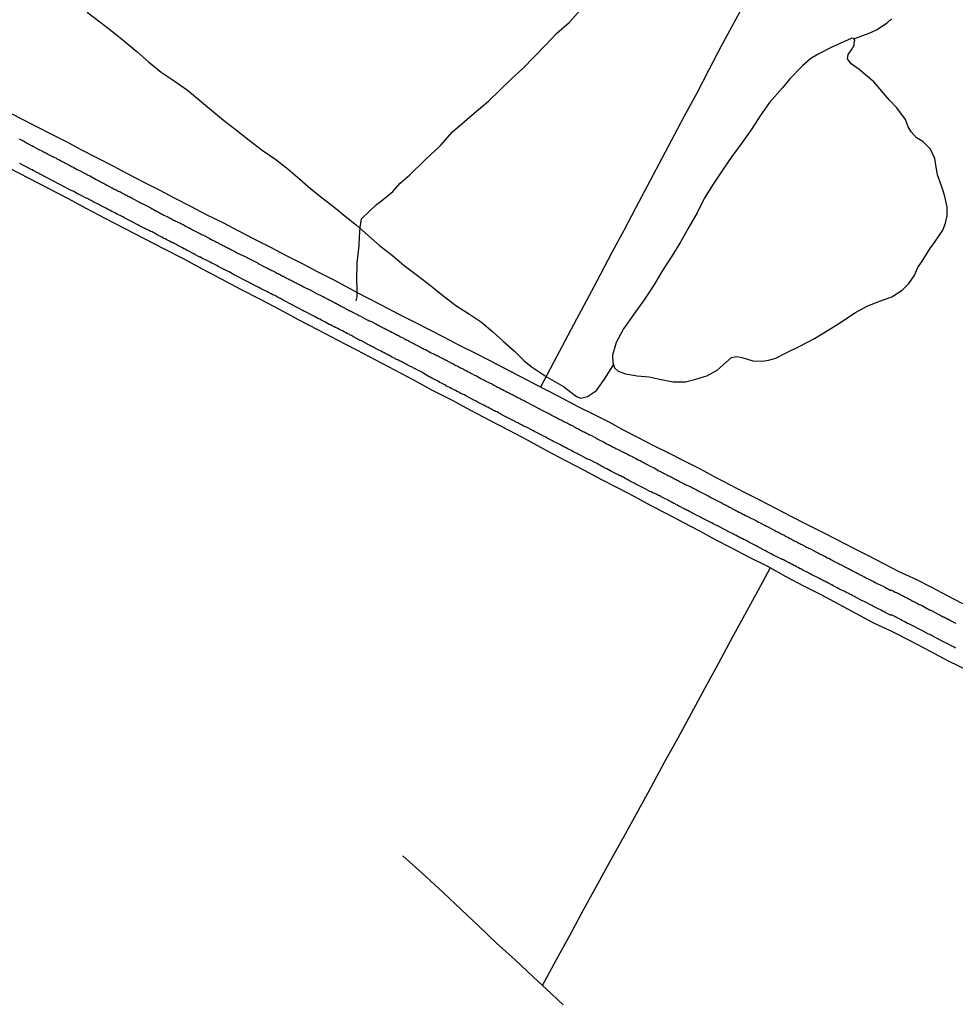
# Model space of a CAD drawing. Units: millimetres. Extents: x 192774 to 195184, y 1660436 to 1663209.
# Drawn here: x 193027 to 193173, y 1660574 to 1660727 of the extents above; entities that cross this region are included whole.
import ezdxf

# ---------------------------------------------------------------- set-up
doc = ezdxf.new("R2010")
doc.units = ezdxf.units.MM
for name, color, linetype in [('V-LAGOA', 150, 'Continuous'), ('V-LOTE', 1, 'Continuous'), ('V-REFERENCIA', 32, 'Continuous'), ('V-TALVEGUE', 7, 'Continuous'), ('V-TESTADA', 5, 'Continuous'), ('V-VALETA', 5, 'Continuous')]:
    doc.layers.add(name, color=color, linetype=linetype)

msp = doc.modelspace()

# ---------------------------------------------------------------- linework, layer by layer
at = {"layer": 'V-LAGOA'}
msp.add_lwpolyline([(193145.78, 1660716.53), (193143.75, 1660714.28), (193142.3, 1660712.19), (193141.01, 1660710.16), (193139.5, 1660708.02), (193137.92, 1660705.88), (193136.47, 1660703.74), (193134.99, 1660701.58), (193133.61, 1660699.34), (193132.53, 1660697.09), (193131.19, 1660694.85), (193129.95, 1660692.61), (193128.58, 1660690.37), (193127.13, 1660688.13), (193125.76, 1660685.85), (193124.25, 1660683.57), (193122.67, 1660681.29), (193121.06, 1660679.01), (193119.91, 1660676.92), (193119.35, 1660674.91), (193119.38, 1660673.75), (193119.63, 1660672.98), (193120.19, 1660672.44), (193121.34, 1660672.04), (193123.17, 1660671.73), (193125.06, 1660671.55), (193126.91, 1660671.13), (193128.77, 1660670.77), (193130.68, 1660670.76), (193132.32, 1660671.18), (193134.01, 1660671.71), (193135.6, 1660672.61), (193136.95, 1660673.8), (193137.83, 1660674.59), (193138.71, 1660674.74), (193139.66, 1660674.52), (193141.2, 1660674.07), (193142.66, 1660673.98), (193143.62, 1660674.13), (193144.77, 1660674.44), (193146.17, 1660675.17), (193148.59, 1660676.39), (193150.79, 1660677.51), (193152.91, 1660678.81), (193154.99, 1660680.11), (193157.06, 1660681.5), (193158.99, 1660682.54), (193160.9, 1660683.34), (193162.81, 1660684.03), (193164.43, 1660685.04), (193165.48, 1660686.07), (193166.28, 1660687.28), (193166.84, 1660688.56), (193167.54, 1660689.58), (193168.75, 1660691.47), (193169.56, 1660692.63), (193170.77, 1660694.4), (193171.17, 1660695.47), (193171.44, 1660696.62), (193171.44, 1660698.01), (193171.01, 1660699.83), (193170.58, 1660701.15), (193169.93, 1660702.99), (193169.72, 1660704.21), (193169.51, 1660705.54), (193168.81, 1660707), (193167.65, 1660708.19), (193166.66, 1660708.79), (193165.8, 1660709.72), (193165.36, 1660710.48), (193164.94, 1660711.61), (193163.57, 1660713.45), (193162.47, 1660714.63), (193159.99, 1660717.5), (193157.71, 1660719.4), (193156.48, 1660720.3), (193155.93, 1660721.08), (193156.03, 1660721.76), (193156.52, 1660722.49), (193156.96, 1660723.22), (193156.97, 1660723.49), (193157.04, 1660724), (193156.9, 1660724.24), (193156.59, 1660724.27), (193155.44, 1660723.76), (193153.39, 1660722.85), (193151.34, 1660721.82), (193150.2, 1660721.1), (193148.91, 1660720), (193146.95, 1660717.98), (193145.78, 1660716.53)], close=True, dxfattribs=at)
at = {"layer": 'V-LOTE'}
for points in [[(193108.16, 1660669.99), (193110.17, 1660673.84), (193111.97, 1660677.15), (193113.8, 1660680.6), (193115.63, 1660684.05), (193117.46, 1660687.5), (193119.29, 1660690.95), (193121.12, 1660694.4), (193122.95, 1660697.85), (193124.78, 1660701.3), (193126.65, 1660704.82), (193128.52, 1660708.34), (193130.46, 1660712.08), (193132.49, 1660715.8), (193134.41, 1660719.49), (193136.32, 1660723.12), (193138.26, 1660726.72), (193140.18, 1660730.32)], [(193024.84, 1660713.05), (193027.13, 1660711.82), (193029.55, 1660710.59), (193031.97, 1660709.36), (193034.39, 1660708.15), (193036.68, 1660706.91), (193039.1, 1660705.67), (193041.52, 1660704.43), (193043.86, 1660703.17), (193046.24, 1660701.91), (193048.75, 1660700.65), (193051.17, 1660699.38), (193053.63, 1660698.11), (193056.09, 1660696.84), (193058.64, 1660695.57), (193061.1, 1660694.3), (193063.58, 1660693), (193066.06, 1660691.73), (193068.54, 1660690.46), (193071, 1660689.19), (193073.46, 1660687.92), (193075.92, 1660686.65), (193078.35, 1660685.36), (193080.78, 1660684.07), (193083.23, 1660682.8), (193083.31, 1660682.76), (193086.06, 1660681.34), (193088.47, 1660680.13), (193090.8, 1660678.92), (193093.13, 1660677.71), (193095.46, 1660676.5), (193097.87, 1660675.32), (193100.14, 1660674.14), (193102.41, 1660672.94), (193104.68, 1660671.74), (193107.06, 1660670.54), (193109.44, 1660669.34), (193111.68, 1660668.14), (193113.95, 1660666.94), (193116.36, 1660665.74), (193118.77, 1660664.54), (193121, 1660663.33), (193123.3, 1660662.12), (193125.6, 1660660.91), (193128.05, 1660659.7), (193130.5, 1660658.49), (193132.89, 1660657.26), (193135.18, 1660656.02), (193137.56, 1660654.79), (193139.94, 1660653.56), (193142.32, 1660652.33), (193144.7, 1660651.1), (193147.08, 1660649.87), (193149.53, 1660648.64), (193151.94, 1660647.41), (193154.35, 1660646.18), (193156.74, 1660644.95), (193159.13, 1660643.72), (193161.52, 1660642.49), (193163.91, 1660641.26), (193166.53, 1660640.03), (193168.98, 1660638.8), (193171.34, 1660637.54), (193173.84, 1660636.28)], [(193174.74, 1660625.76), (193171.66, 1660627.31), (193168.72, 1660628.86), (193165.78, 1660630.39), (193162.82, 1660631.91), (193160.03, 1660633.18), (193157.33, 1660634.64), (193154.63, 1660636.1), (193151.9, 1660637.56), (193149.13, 1660638.97), (193146.36, 1660640.43), (193143.59, 1660641.95), (193140.68, 1660643.41), (193137.82, 1660644.93), (193135.38, 1660646.2), (193132.9, 1660647.52), (193130.42, 1660648.84), (193127.88, 1660650.16), (193125.34, 1660651.48), (193122.8, 1660652.85), (193120.19, 1660654.22), (193117.58, 1660655.59), (193114.97, 1660656.97), (193112.06, 1660658.5), (193109.13, 1660660.03), (193106.19, 1660661.64), (193103.22, 1660663.2), (193100.25, 1660664.76), (193097.28, 1660666.32), (193094.32, 1660667.93), (193091.32, 1660669.45), (193088.41, 1660671.03), (193085.44, 1660672.59), (193082.47, 1660674.15), (193079.5, 1660675.71), (193076.53, 1660677.27), (193073.56, 1660678.83), (193070.57, 1660680.38), (193067.57, 1660682.01), (193064.52, 1660683.59), (193061.47, 1660685.17), (193058.45, 1660686.75), (193055.51, 1660688.33), (193052.52, 1660689.91), (193049.5, 1660691.47), (193046.48, 1660693.03), (193043.46, 1660694.59), (193040.44, 1660696.15), (193037.5, 1660697.74), (193034.53, 1660699.32), (193031.53, 1660700.88), (193028.53, 1660702.44), (193025.53, 1660704)], [(193108.43, 1660576.77), (193110.63, 1660580.86), (193112.76, 1660584.69), (193114.89, 1660588.69), (193117.04, 1660592.61), (193119.19, 1660596.5), (193121.34, 1660600.42), (193123.37, 1660604.07), (193125.4, 1660607.79), (193127.44, 1660611.57), (193129.54, 1660615.35), (193131.63, 1660619.18), (193133.72, 1660623.01), (193135.81, 1660626.92), (193137.9, 1660630.83), (193139.97, 1660634.63), (193142.04, 1660638.41), (193143.89, 1660641.78)], [(193086.7, 1660596.98), (193090.26, 1660593.76), (193093.02, 1660591.19), (193095.79, 1660588.61), (193098.52, 1660586), (193101.25, 1660583.39), (193104.16, 1660580.76), (193106.96, 1660578.12), (193109.84, 1660575.48), (193111.66, 1660573.77)]]:
    msp.add_lwpolyline(points, dxfattribs=at)
at = {"layer": 'V-REFERENCIA'}
for points in [[(193026.97, 1660708.63), (193027.16, 1660708.52), (193027.29, 1660708.46), (193027.42, 1660708.39), (193027.59, 1660708.31), (193027.61, 1660708.29), (193028.27, 1660707.9), (193028.4, 1660707.84), (193028.4, 1660707.84), (193028.48, 1660707.78), (193028.61, 1660707.73), (193028.74, 1660707.65), (193028.91, 1660707.56), (193029.08, 1660707.48), (193029.21, 1660707.41), (193029.23, 1660707.39), (193030.1, 1660706.92), (193030.36, 1660706.8), (193030.49, 1660706.75), (193030.61, 1660706.65), (193030.78, 1660706.58), (193030.95, 1660706.5), (193031.12, 1660706.41), (193031.25, 1660706.33), (193031.38, 1660706.26), (193031.55, 1660706.16), (193031.72, 1660706.07), (193031.85, 1660706.01), (193032.02, 1660705.92), (193032.19, 1660705.84), (193032.36, 1660705.77), (193032.49, 1660705.73), (193032.66, 1660705.65), (193032.83, 1660705.52), (193033, 1660705.43), (193033.13, 1660705.39), (193033.27, 1660705.31), (193033.42, 1660705.2), (193033.59, 1660705.14), (193033.76, 1660705.05), (193033.89, 1660704.96), (193034.02, 1660704.9), (193034.15, 1660704.82), (193034.32, 1660704.75), (193034.45, 1660704.69), (193034.62, 1660704.58), (193034.79, 1660704.52), (193034.93, 1660704.41), (193035.13, 1660704.31), (193035.3, 1660704.24), (193035.45, 1660704.16), (193035.62, 1660704.05), (193035.83, 1660703.94), (193036, 1660703.84), (193036.19, 1660703.75), (193036.25, 1660703.71), (193037.21, 1660703.2), (193037.43, 1660703.09), (193037.6, 1660703.01), (193037.72, 1660702.94), (193037.85, 1660702.88), (193037.96, 1660702.84), (193038.96, 1660702.28), (193039.17, 1660702.2), (193039.3, 1660702.11), (193039.47, 1660702.03), (193039.64, 1660701.94), (193039.77, 1660701.86), (193039.94, 1660701.77), (193040.11, 1660701.69), (193040.26, 1660701.6), (193040.45, 1660701.5), (193040.6, 1660701.39), (193040.79, 1660701.3), (193040.96, 1660701.22), (193041.09, 1660701.13), (193041.26, 1660701.05), (193041.43, 1660700.96), (193041.6, 1660700.88), (193041.73, 1660700.79), (193041.9, 1660700.73), (193042.07, 1660700.66), (193042.24, 1660700.58), (193042.37, 1660700.49), (193042.54, 1660700.41), (193042.71, 1660700.35), (193042.88, 1660700.24), (193043.01, 1660700.18), (193043.18, 1660700.07), (193043.35, 1660700.01), (193043.52, 1660699.9), (193043.64, 1660699.83), (193043.77, 1660699.77), (193043.9, 1660699.68), (193044.07, 1660699.62), (193044.24, 1660699.51), (193044.37, 1660699.47), (193044.52, 1660699.37), (193044.69, 1660699.28), (193045.48, 1660698.88), (193045.69, 1660698.75), (193045.86, 1660698.66), (193046.03, 1660698.58), (193046.2, 1660698.49), (193046.33, 1660698.43), (193046.5, 1660698.34), (193046.6, 1660698.28), (193047.43, 1660697.85), (193047.65, 1660697.73), (193047.65, 1660697.73), (193047.79, 1660697.64), (193047.97, 1660697.54), (193048.16, 1660697.43), (193048.29, 1660697.38), (193048.46, 1660697.3), (193048.63, 1660697.21), (193048.8, 1660697.11), (193048.92, 1660697.04), (193049.05, 1660696.96), (193049.18, 1660696.92), (193049.33, 1660696.83), (193049.5, 1660696.75), (193049.73, 1660696.62), (193049.86, 1660696.58), (193050.03, 1660696.45), (193050.2, 1660696.41), (193050.31, 1660696.32), (193050.5, 1660696.24), (193050.67, 1660696.15), (193050.82, 1660696.06), (193051.01, 1660695.96), (193051.18, 1660695.89), (193051.35, 1660695.81), (193051.52, 1660695.72), (193051.63, 1660695.64), (193051.82, 1660695.58), (193051.99, 1660695.51), (193052.14, 1660695.43), (193052.33, 1660695.32), (193052.5, 1660695.26), (193052.67, 1660695.15), (193052.84, 1660695.04), (193052.97, 1660694.96), (193053.14, 1660694.87), (193053.31, 1660694.79), (193053.48, 1660694.7), (193053.61, 1660694.66), (193053.78, 1660694.55), (193053.93, 1660694.47), (193054.97, 1660693.94), (193055.18, 1660693.83), (193055.35, 1660693.72), (193055.53, 1660693.66), (193055.63, 1660693.62), (193056.52, 1660693.13), (193056.76, 1660693), (193056.89, 1660692.96), (193057.04, 1660692.85), (193057.23, 1660692.79), (193057.4, 1660692.68), (193057.53, 1660692.62), (193057.7, 1660692.53), (193057.87, 1660692.45), (193058.04, 1660692.34), (193058.17, 1660692.27), (193058.34, 1660692.19), (193058.51, 1660692.1), (193058.68, 1660692.02), (193058.8, 1660691.96), (193058.93, 1660691.89), (193059.06, 1660691.81), (193059.23, 1660691.74), (193059.4, 1660691.66), (193059.53, 1660691.59), (193059.68, 1660691.51), (193059.85, 1660691.42), (193060.02, 1660691.34), (193060.21, 1660691.23), (193060.38, 1660691.17), (193060.55, 1660691.08), (193060.68, 1660690.98), (193060.89, 1660690.87), (193061.06, 1660690.78), (193061.23, 1660690.7), (193061.4, 1660690.61), (193061.53, 1660690.55), (193061.7, 1660690.51), (193061.87, 1660690.4), (193062.04, 1660690.32), (193062.17, 1660690.27), (193062.32, 1660690.19), (193062.51, 1660690.1), (193062.61, 1660690.04), (193063.42, 1660689.61), (193063.66, 1660689.51), (193063.83, 1660689.42), (193064, 1660689.34), (193064.13, 1660689.25), (193064.28, 1660689.17), (193065.04, 1660688.76), (193065.28, 1660688.63), (193065.4, 1660688.57), (193065.53, 1660688.53), (193065.66, 1660688.44), (193065.83, 1660688.36), (193066, 1660688.27), (193066.13, 1660688.21), (193066.3, 1660688.1), (193066.47, 1660688.04), (193066.64, 1660687.95), (193066.64, 1660687.95), (193066.77, 1660687.89), (193066.94, 1660687.8), (193067.09, 1660687.72), (193067.26, 1660687.63), (193067.45, 1660687.53), (193067.62, 1660687.44), (193067.79, 1660687.36), (193067.96, 1660687.25), (193068.09, 1660687.21), (193068.26, 1660687.12), (193068.41, 1660687.04), (193068.58, 1660686.93), (193068.81, 1660686.82), (193068.94, 1660686.78), (193069.11, 1660686.65), (193069.28, 1660686.59), (193069.41, 1660686.53), (193069.56, 1660686.44), (193069.73, 1660686.36), (193069.9, 1660686.27), (193070.09, 1660686.17), (193070.26, 1660686.08), (193070.43, 1660686.01), (193070.6, 1660685.93), (193070.73, 1660685.84), (193070.9, 1660685.76), (193071.05, 1660685.67), (193071.22, 1660685.59), (193071.34, 1660685.53), (193072.11, 1660685.16), (193072.26, 1660685.08), (193072.32, 1660685.04), (193072.52, 1660684.97), (193072.54, 1660684.95), (193073.35, 1660684.5), (193073.58, 1660684.4), (193073.73, 1660684.31), (193073.9, 1660684.23), (193074.13, 1660684.1), (193074.26, 1660684.06), (193074.43, 1660683.97), (193074.6, 1660683.86), (193074.73, 1660683.8), (193074.88, 1660683.72), (193075.07, 1660683.63), (193075.22, 1660683.54), (193075.41, 1660683.44), (193075.58, 1660683.37), (193075.75, 1660683.29), (193075.92, 1660683.2), (193076.05, 1660683.12), (193076.2, 1660683.03), (193076.37, 1660682.95), (193076.54, 1660682.86), (193076.73, 1660682.76), (193076.9, 1660682.65), (193077.07, 1660682.57), (193077.22, 1660682.48), (193077.41, 1660682.38), (193077.58, 1660682.31), (193077.73, 1660682.2), (193077.92, 1660682.1), (193078.05, 1660682.05), (193078.18, 1660681.97), (193078.35, 1660681.91), (193078.52, 1660681.8), (193078.65, 1660681.76), (193078.8, 1660681.67), (193078.94, 1660681.59), (193079.12, 1660681.5), (193079.24, 1660681.44), (193079.37, 1660681.37), (193079.5, 1660681.31), (193079.67, 1660681.2), (193079.84, 1660681.12), (193079.97, 1660681.07), (193080.14, 1660680.99), (193080.2, 1660680.95), (193080.95, 1660680.56), (193081.16, 1660680.44), (193081.29, 1660680.39), (193081.44, 1660680.29), (193081.52, 1660680.27), (193081.63, 1660680.23), (193081.8, 1660680.18), (193081.82, 1660680.16), (193082.5, 1660679.8), (193082.74, 1660679.67), (193082.88, 1660679.58), (193083.05, 1660679.5), (193083.23, 1660679.41), (193083.46, 1660679.29), (193083.63, 1660679.2), (193083.8, 1660679.12), (193083.93, 1660679.05), (193084.1, 1660678.97), (193084.27, 1660678.86), (193084.44, 1660678.78), (193084.57, 1660678.73), (193084.74, 1660678.65), (193084.74, 1660678.65), (193084.91, 1660678.52), (193085.08, 1660678.46), (193085.21, 1660678.39), (193085.38, 1660678.31), (193085.55, 1660678.22), (193085.72, 1660678.14), (193085.85, 1660678.05), (193086.02, 1660677.97), (193086.19, 1660677.88), (193086.33, 1660677.8), (193086.5, 1660677.71), (193086.72, 1660677.61), (193086.91, 1660677.5), (193087.08, 1660677.41), (193087.21, 1660677.35), (193087.38, 1660677.26), (193087.5, 1660677.2), (193087.65, 1660677.11), (193087.82, 1660677.03), (193088.01, 1660676.92), (193088.19, 1660676.86), (193088.36, 1660676.73), (193088.49, 1660676.69), (193088.66, 1660676.6), (193088.72, 1660676.56), (193089.53, 1660676.12), (193089.72, 1660676.01), (193089.85, 1660675.96), (193090, 1660675.88), (193090.19, 1660675.82), (193090.21, 1660675.82), (193091.1, 1660675.31), (193091.34, 1660675.2), (193091.51, 1660675.12), (193091.68, 1660675.05), (193091.81, 1660674.99), (193091.98, 1660674.9), (193092.15, 1660674.82), (193092.32, 1660674.73), (193092.45, 1660674.64), (193092.62, 1660674.56), (193092.79, 1660674.47), (193092.93, 1660674.39), (193093.1, 1660674.3), (193093.3, 1660674.2), (193093.47, 1660674.13), (193093.64, 1660674.05), (193093.77, 1660673.96), (193093.94, 1660673.88), (193094.08, 1660673.79), (193094.25, 1660673.71), (193094.45, 1660673.62), (193094.62, 1660673.54), (193094.79, 1660673.45), (193094.96, 1660673.32), (193095.09, 1660673.28), (193095.23, 1660673.2), (193095.4, 1660673.11), (193095.57, 1660673.03), (193095.77, 1660672.92), (193095.94, 1660672.86), (193096.11, 1660672.73), (193096.28, 1660672.64), (193096.41, 1660672.6), (193096.53, 1660672.52), (193096.68, 1660672.43), (193096.87, 1660672.35), (193097.05, 1660672.26), (193097.22, 1660672.17), (193097.39, 1660672.07), (193097.56, 1660672), (193097.66, 1660671.92), (193097.85, 1660671.81), (193098.02, 1660671.75), (193098.13, 1660671.69), (193098.85, 1660671.3), (193099.05, 1660671.2), (193099.22, 1660671.11), (193099.39, 1660671.03), (193099.56, 1660670.94), (193099.62, 1660670.9), (193100.62, 1660670.39), (193100.86, 1660670.26), (193101.05, 1660670.15), (193101.26, 1660670.05), (193101.43, 1660669.96), (193101.6, 1660669.9), (193101.71, 1660669.83), (193101.88, 1660669.75), (193102.05, 1660669.66), (193102.22, 1660669.58), (193102.45, 1660669.45), (193102.58, 1660669.36), (193102.75, 1660669.28), (193102.92, 1660669.19), (193103.05, 1660669.15), (193103.2, 1660669.05), (193103.39, 1660668.98), (193103.56, 1660668.88), (193103.69, 1660668.81), (193103.69, 1660668.81), (193103.86, 1660668.73), (193104.01, 1660668.64), (193104.18, 1660668.56), (193104.37, 1660668.45), (193104.54, 1660668.34), (193104.71, 1660668.3), (193104.88, 1660668.17), (193105.01, 1660668.11), (193105.18, 1660668.04), (193105.33, 1660667.96), (193105.5, 1660667.85), (193105.71, 1660667.75), (193105.9, 1660667.66), (193106.07, 1660667.58), (193106.24, 1660667.49), (193106.37, 1660667.41), (193106.54, 1660667.32), (193106.69, 1660667.24), (193106.86, 1660667.15), (193107.84, 1660666.64), (193108.07, 1660666.51), (193108.24, 1660666.43), (193108.37, 1660666.36), (193108.44, 1660666.32), (193109.41, 1660665.83), (193109.61, 1660665.72), (193109.78, 1660665.66), (193109.95, 1660665.55), (193110.12, 1660665.45), (193110.25, 1660665.4), (193110.39, 1660665.32), (193110.54, 1660665.23), (193110.69, 1660665.15), (193110.88, 1660665.06), (193111.01, 1660664.98), (193111.14, 1660664.89), (193111.31, 1660664.85), (193111.48, 1660664.77), (193111.61, 1660664.72), (193111.76, 1660664.62), (193111.95, 1660664.51), (193112.12, 1660664.45), (193112.25, 1660664.38), (193112.42, 1660664.3), (193112.59, 1660664.21), (193112.76, 1660664.13), (193112.89, 1660664.04), (193113.06, 1660663.96), (193113.23, 1660663.87), (193113.37, 1660663.79), (193113.57, 1660663.68), (193113.74, 1660663.57), (193113.91, 1660663.49), (193114.08, 1660663.4), (193114.21, 1660663.36), (193114.35, 1660663.25), (193114.55, 1660663.15), (193114.72, 1660663.06), (193114.85, 1660663.02), (193115.02, 1660662.93), (193115.19, 1660662.83), (193115.36, 1660662.74), (193115.48, 1660662.68), (193115.61, 1660662.62), (193115.74, 1660662.55), (193115.93, 1660662.47), (193116.72, 1660662.04), (193116.86, 1660661.95), (193116.93, 1660661.93), (193117.04, 1660661.87), (193117.23, 1660661.76), (193117.25, 1660661.74), (193118.02, 1660661.36), (193118.25, 1660661.23), (193118.38, 1660661.15), (193118.55, 1660661.08), (193118.72, 1660661), (193118.85, 1660660.93), (193119.02, 1660660.85), (193119.19, 1660660.76), (193119.34, 1660660.68), (193119.53, 1660660.57), (193119.7, 1660660.51), (193119.87, 1660660.42), (193120.04, 1660660.29), (193120.17, 1660660.25), (193120.34, 1660660.17), (193120.49, 1660660.08), (193120.66, 1660659.98), (193120.89, 1660659.87), (193121.02, 1660659.81), (193121.19, 1660659.72), (193121.36, 1660659.66), (193121.49, 1660659.61), (193121.66, 1660659.53), (193121.83, 1660659.4), (193122, 1660659.31), (193122.13, 1660659.27), (193122.27, 1660659.19), (193122.47, 1660659.08), (193122.47, 1660659.08), (193122.64, 1660659.02), (193122.77, 1660658.93), (193122.94, 1660658.85), (193123.11, 1660658.76), (193123.25, 1660658.68), (193123.45, 1660658.59), (193123.62, 1660658.51), (193123.79, 1660658.42), (193123.96, 1660658.33), (193124.09, 1660658.25), (193124.26, 1660658.16), (193124.43, 1660658.08), (193124.53, 1660658.02), (193125.32, 1660657.61), (193125.53, 1660657.48), (193125.66, 1660657.44), (193125.81, 1660657.38), (193126.56, 1660656.93), (193126.72, 1660656.87), (193126.77, 1660656.82), (193126.83, 1660656.8), (193126.9, 1660656.76), (193126.94, 1660656.74), (193127.11, 1660656.67), (193127.26, 1660656.57), (193127.49, 1660656.46), (193127.62, 1660656.42), (193127.79, 1660656.31), (193127.96, 1660656.21), (193128.09, 1660656.16), (193128.24, 1660656.08), (193128.41, 1660655.97), (193128.6, 1660655.89), (193128.73, 1660655.82), (193128.9, 1660655.74), (193129.07, 1660655.65), (193129.24, 1660655.55), (193129.37, 1660655.48), (193129.54, 1660655.4), (193129.71, 1660655.31), (193129.86, 1660655.23), (193130.09, 1660655.1), (193130.26, 1660655.01), (193130.43, 1660654.93), (193130.6, 1660654.84), (193130.73, 1660654.76), (193130.9, 1660654.7), (193131.07, 1660654.63), (193131.24, 1660654.54), (193131.37, 1660654.5), (193131.54, 1660654.42), (193131.71, 1660654.33), (193131.88, 1660654.23), (193132.01, 1660654.16), (193132.18, 1660654.08), (193132.35, 1660653.99), (193132.52, 1660653.89), (193132.65, 1660653.82), (193132.82, 1660653.74), (193132.99, 1660653.65), (193133.16, 1660653.57), (193133.28, 1660653.5), (193133.39, 1660653.44), (193134.22, 1660653.01), (193134.48, 1660652.88), (193134.6, 1660652.8), (193134.73, 1660652.74), (193134.86, 1660652.67), (193134.97, 1660652.61), (193135.86, 1660652.14), (193136.09, 1660652.03), (193136.22, 1660651.97), (193136.39, 1660651.88), (193136.56, 1660651.8), (193136.69, 1660651.73), (193136.86, 1660651.63), (193137.03, 1660651.56), (193137.18, 1660651.48), (193137.37, 1660651.37), (193137.54, 1660651.29), (193137.71, 1660651.22), (193137.88, 1660651.12), (193138.01, 1660651.03), (193138.18, 1660650.95), (193138.35, 1660650.84), (193138.52, 1660650.75), (193138.65, 1660650.71), (193138.8, 1660650.63), (193138.99, 1660650.5), (193139.16, 1660650.41), (193139.29, 1660650.37), (193139.46, 1660650.29), (193139.63, 1660650.2), (193139.78, 1660650.1), (193140.01, 1660649.99), (193140.14, 1660649.93), (193140.31, 1660649.84), (193140.48, 1660649.76), (193140.61, 1660649.69), (193140.78, 1660649.59), (193140.78, 1660649.59), (193140.95, 1660649.52), (193141.12, 1660649.46), (193141.25, 1660649.39), (193141.42, 1660649.29), (193141.59, 1660649.22), (193141.76, 1660649.14), (193141.89, 1660649.05), (193142.06, 1660648.95), (193142.12, 1660648.93), (193142.97, 1660648.48), (193143.16, 1660648.39), (193143.29, 1660648.33), (193143.42, 1660648.26), (193143.59, 1660648.18), (193143.61, 1660648.16), (193144.48, 1660647.69), (193144.7, 1660647.58), (193144.87, 1660647.48), (193145.04, 1660647.41), (193145.17, 1660647.35), (193145.31, 1660647.26), (193145.48, 1660647.16), (193145.68, 1660647.07), (193145.8, 1660647.01), (193145.93, 1660646.94), (193146.06, 1660646.88), (193146.21, 1660646.79), (193146.38, 1660646.69), (193146.61, 1660646.58), (193146.74, 1660646.52), (193146.91, 1660646.41), (193147.08, 1660646.33), (193147.21, 1660646.28), (193147.36, 1660646.18), (193147.55, 1660646.09), (193147.72, 1660645.99), (193147.85, 1660645.94), (193148.02, 1660645.86), (193148.19, 1660645.77), (193148.36, 1660645.67), (193148.49, 1660645.6), (193148.66, 1660645.52), (193148.83, 1660645.43), (193148.98, 1660645.35), (193149.21, 1660645.22), (193149.38, 1660645.13), (193149.55, 1660645.05), (193149.72, 1660644.96), (193149.85, 1660644.88), (193150.02, 1660644.82), (193150.13, 1660644.78), (193150.96, 1660644.32), (193151.17, 1660644.22), (193151.34, 1660644.13), (193151.51, 1660644.05), (193151.68, 1660643.96), (193151.81, 1660643.9), (193151.91, 1660643.84), (193152.53, 1660643.52), (193152.75, 1660643.39), (193152.92, 1660643.33), (193153.04, 1660643.26), (193153.17, 1660643.2), (193153.34, 1660643.11), (193153.51, 1660643), (193153.68, 1660642.92), (193153.81, 1660642.86), (193153.98, 1660642.77), (193154.15, 1660642.66), (193154.32, 1660642.6), (193154.45, 1660642.54), (193154.62, 1660642.45), (193154.79, 1660642.35), (193154.96, 1660642.26), (193155.09, 1660642.2), (193155.26, 1660642.11), (193155.43, 1660642.01), (193155.6, 1660641.92), (193155.73, 1660641.85), (193155.9, 1660641.77), (193156.07, 1660641.71), (193156.24, 1660641.6), (193156.37, 1660641.54), (193156.54, 1660641.45), (193156.71, 1660641.34), (193156.88, 1660641.26), (193157, 1660641.2), (193157.13, 1660641.13), (193157.26, 1660641.07), (193157.43, 1660640.98), (193157.6, 1660640.88), (193157.73, 1660640.83), (193157.88, 1660640.73), (193158.07, 1660640.66), (193158.24, 1660640.56), (193158.37, 1660640.49), (193158.54, 1660640.41), (193158.71, 1660640.32), (193158.88, 1660640.22), (193159.01, 1660640.17), (193159.01, 1660640.17), (193159.11, 1660640.11), (193159.94, 1660639.68), (193160.2, 1660639.56), (193160.33, 1660639.49), (193160.43, 1660639.43), (193161.22, 1660639.07), (193161.45, 1660638.94), (193161.65, 1660638.85), (193161.82, 1660638.77), (193161.99, 1660638.66), (193162.16, 1660638.58), (193162.28, 1660638.51), (193162.41, 1660638.43), (193162.54, 1660638.36), (193162.6, 1660638.32), (193162.71, 1660638.39), (193162.71, 1660638.41), (193162.88, 1660638.3), (193163.01, 1660638.24), (193163.18, 1660638.13), (193163.35, 1660638.04), (193163.52, 1660637.98), (193163.65, 1660637.92), (193163.82, 1660637.81), (193163.99, 1660637.75), (193164.16, 1660637.66), (193164.29, 1660637.58), (193164.46, 1660637.49), (193164.63, 1660637.41), (193164.8, 1660637.32), (193164.92, 1660637.26), (193165.05, 1660637.19), (193165.18, 1660637.13), (193165.35, 1660637.02), (193165.52, 1660636.96), (193165.65, 1660636.87), (193165.82, 1660636.79), (193165.99, 1660636.7), (193166.16, 1660636.62), (193166.29, 1660636.53), (193166.46, 1660636.45), (193166.63, 1660636.36), (193166.8, 1660636.28), (193166.93, 1660636.23), (193167.07, 1660636.13), (193167.27, 1660636.06), (193167.41, 1660635.98), (193168.2, 1660635.53), (193168.42, 1660635.42), (193168.59, 1660635.34), (193168.76, 1660635.25), (193168.88, 1660635.23), (193168.9, 1660635.24), (193169.91, 1660634.66), (193170.12, 1660634.55), (193170.25, 1660634.49), (193170.42, 1660634.4), (193170.59, 1660634.3), (193170.76, 1660634.21), (193170.89, 1660634.17), (193171.06, 1660634.1), (193171.23, 1660634.02), (193171.4, 1660633.93), (193171.53, 1660633.85), (193171.59, 1660633.83), (193171.63, 1660633.81), (193171.7, 1660633.78), (193171.87, 1660633.68), (193172.04, 1660633.59), (193172.16, 1660633.53), (193172.29, 1660633.47), (193172.42, 1660633.38), (193172.59, 1660633.32), (193172.76, 1660633.21)], [(193172.8, 1660629.31), (193172.69, 1660629.38), (193172.5, 1660629.46), (193172.33, 1660629.55), (193172.18, 1660629.63), (193172.04, 1660629.72), (193171.91, 1660629.76), (193171.78, 1660629.85), (193171.71, 1660629.87), (193171.67, 1660629.89), (193171.63, 1660629.93), (193171.52, 1660629.97), (193171.42, 1660630.02), (193171.42, 1660630.02), (193171.27, 1660630.1), (193171.16, 1660630.15), (193169.56, 1660630.98), (193169.5, 1660631.02), (193169.41, 1660631.08), (193169.31, 1660631.12), (193169.1, 1660631.21), (193168.94, 1660631.32), (193168.71, 1660631.42), (193168.52, 1660631.51), (193167.69, 1660631.96), (193167.39, 1660632.1), (193167.18, 1660632.21), (193166.99, 1660632.3), (193166.2, 1660632.74), (193165.9, 1660632.89), (193165.69, 1660633), (193165.48, 1660633.1), (193165.27, 1660633.17), (193165.09, 1660633.28), (193164.84, 1660633.4), (193164.65, 1660633.51), (193164.37, 1660633.64), (193164.16, 1660633.76), (193163.95, 1660633.87), (193163.73, 1660633.98), (193163.54, 1660634.08), (193163.26, 1660634.23), (193163.05, 1660634.34), (193162.84, 1660634.45), (193162.79, 1660634.49), (193162.69, 1660634.45), (193162.63, 1660634.45), (193162.6, 1660634.43), (193162.54, 1660634.49), (193162.49, 1660634.51), (193162.41, 1660634.57), (193162.2, 1660634.66), (193161.99, 1660634.77), (193161.79, 1660634.87), (193161.56, 1660635), (193161.35, 1660635.08), (193161.13, 1660635.21), (193160.96, 1660635.32), (193160.71, 1660635.42), (193160.5, 1660635.55), (193160.28, 1660635.64), (193160.07, 1660635.77), (193159.86, 1660635.87), (193159.68, 1660635.96), (193159.49, 1660636.05), (193158.71, 1660636.47), (193158.41, 1660636.62), (193158.22, 1660636.7), (193157.47, 1660637.09), (193157.17, 1660637.26), (193157, 1660637.34), (193156.75, 1660637.47), (193156.54, 1660637.6), (193156.32, 1660637.68), (193156.13, 1660637.81), (193155.85, 1660637.94), (193155.66, 1660638.04), (193155.39, 1660638.17), (193155.17, 1660638.24), (193154.96, 1660638.36), (193154.75, 1660638.47), (193154.57, 1660638.56), (193154.32, 1660638.7), (193154.11, 1660638.83), (193153.9, 1660638.92), (193153.68, 1660639.04), (193153.47, 1660639.17), (193153.28, 1660639.26), (193153, 1660639.38), (193152.79, 1660639.51), (193152.58, 1660639.6), (193152.36, 1660639.73), (193152.15, 1660639.81), (193152, 1660639.92), (193151.77, 1660640.02), (193151.55, 1660640.15), (193151.34, 1660640.26), (193151.23, 1660640.3), (193150.38, 1660640.75), (193150.11, 1660640.88), (193149.89, 1660641), (193149.83, 1660641.03), (193148.96, 1660641.47), (193148.66, 1660641.64), (193148.44, 1660641.73), (193148.25, 1660641.85), (193147.98, 1660641.98), (193147.76, 1660642.11), (193147.55, 1660642.2), (193147.36, 1660642.32), (193147.1, 1660642.45), (193146.83, 1660642.58), (193146.61, 1660642.71), (193146.44, 1660642.79), (193146.44, 1660642.79), (193146.19, 1660642.92), (193145.97, 1660643.05), (193145.76, 1660643.13), (193145.59, 1660643.24), (193145.34, 1660643.3), (193145.12, 1660643.43), (193144.91, 1660643.52), (193144.7, 1660643.64), (193144.48, 1660643.75), (193144.29, 1660643.86), (193144.02, 1660643.98), (193143.8, 1660644.11), (193143.59, 1660644.2), (193143.4, 1660644.32), (193143.14, 1660644.45), (193143.06, 1660644.5), (193142.14, 1660645.01), (193141.84, 1660645.13), (193141.67, 1660645.24), (193141.57, 1660645.29), (193140.88, 1660645.64), (193140.57, 1660645.82), (193140.39, 1660645.92), (193140.14, 1660646.05), (193139.93, 1660646.16), (193139.71, 1660646.24), (193139.5, 1660646.37), (193139.31, 1660646.45), (193139.03, 1660646.58), (193138.84, 1660646.71), (193138.56, 1660646.84), (193138.35, 1660646.96), (193138.14, 1660647.05), (193137.99, 1660647.16), (193137.76, 1660647.26), (193137.65, 1660647.31), (193135.87, 1660648.28), (193135.86, 1660648.29), (193135.63, 1660648.35), (193135.45, 1660648.44), (193135.2, 1660648.56), (193134.99, 1660648.67), (193134.77, 1660648.8), (193134.62, 1660648.86), (193133.71, 1660649.35), (193133.41, 1660649.48), (193133.2, 1660649.61), (193133.01, 1660649.69), (193132.09, 1660650.2), (193131.79, 1660650.33), (193131.62, 1660650.44), (193131.37, 1660650.54), (193131.16, 1660650.67), (193130.94, 1660650.75), (193130.73, 1660650.88), (193130.52, 1660650.97), (193130.36, 1660651.08), (193130.13, 1660651.18), (193129.94, 1660651.31), (193129.66, 1660651.44), (193129.45, 1660651.56), (193129.24, 1660651.65), (193129.09, 1660651.76), (193128.86, 1660651.86), (193128.64, 1660651.99), (193128.43, 1660652.1), (193128.24, 1660652.2), (193127.96, 1660652.33), (193127.79, 1660652.44), (193127.54, 1660652.56), (193127.32, 1660652.67), (193127.11, 1660652.78), (193126.9, 1660652.88), (193126.68, 1660653.01), (193126.49, 1660653.1), (193126.22, 1660653.25), (193126, 1660653.35), (193125.79, 1660653.44), (193125.58, 1660653.52), (193125.36, 1660653.65), (193125.15, 1660653.72), (193125.13, 1660653.72), (193124.3, 1660654.18), (193124, 1660654.31), (193123.98, 1660654.31), (193122.98, 1660654.84), (193122.68, 1660655.01), (193122.51, 1660655.12), (193122.25, 1660655.23), (193122.08, 1660655.33), (193121.87, 1660655.44), (193121.66, 1660655.57), (193121.45, 1660655.65), (193121.27, 1660655.76), (193121.02, 1660655.91), (193120.81, 1660655.99), (193120.59, 1660656.12), (193120.38, 1660656.21), (193120.17, 1660656.33), (193119.98, 1660656.42), (193119.98, 1660656.42), (193119.7, 1660656.57), (193119.49, 1660656.67), (193119.27, 1660656.78), (193119.06, 1660656.89), (193118.85, 1660657.01), (193118.68, 1660657.1), (193118.42, 1660657.23), (193118.21, 1660657.36), (193118, 1660657.46), (193117.8, 1660657.57), (193117.53, 1660657.7), (193117.38, 1660657.8), (193117.14, 1660657.91), (193116.95, 1660658.04), (193116.7, 1660658.17), (193115.78, 1660658.61), (193115.48, 1660658.72), (193115.33, 1660658.79), (193114.5, 1660659.25), (193114.21, 1660659.4), (193113.99, 1660659.53), (193113.82, 1660659.61), (193113.57, 1660659.74), (193113.35, 1660659.85), (193113.14, 1660659.95), (193112.95, 1660660.08), (193112.67, 1660660.21), (193112.5, 1660660.29), (193112.25, 1660660.42), (193112.03, 1660660.53), (193111.82, 1660660.63), (193111.61, 1660660.76), (193111.4, 1660660.85), (193111.24, 1660660.96), (193111.01, 1660661.06), (193110.8, 1660661.19), (193110.59, 1660661.27), (193110.37, 1660661.4), (193110.16, 1660661.51), (193109.97, 1660661.61), (193109.69, 1660661.74), (193109.48, 1660661.87), (193109.27, 1660661.97), (193109.05, 1660662.08), (193108.84, 1660662.19), (193108.65, 1660662.3), (193108.37, 1660662.42), (193108.31, 1660662.45), (193107.5, 1660662.89), (193107.22, 1660663.02), (193107.01, 1660663.15), (193106.9, 1660663.19), (193105.95, 1660663.7), (193105.65, 1660663.83), (193105.43, 1660663.91), (193105.24, 1660664.04), (193104.97, 1660664.19), (193104.75, 1660664.3), (193104.58, 1660664.38), (193104.33, 1660664.51), (193104.11, 1660664.62), (193104.05, 1660664.64), (193102.02, 1660665.71), (193101.83, 1660665.83), (193101.77, 1660665.85), (193101.56, 1660665.96), (193101.35, 1660666.09), (193101.13, 1660666.17), (193100.96, 1660666.28), (193100.71, 1660666.38), (193100.51, 1660666.51), (193100.24, 1660666.64), (193100.03, 1660666.77), (193099.81, 1660666.85), (193099.66, 1660666.96), (193099.43, 1660667.06), (193099.28, 1660667.13), (193098.41, 1660667.58), (193098.11, 1660667.77), (193097.9, 1660667.87), (193097.75, 1660667.94), (193096.81, 1660668.43), (193096.49, 1660668.6), (193096.28, 1660668.73), (193096.07, 1660668.81), (193095.85, 1660668.9), (193095.68, 1660668.98), (193095.38, 1660669.15), (193095.15, 1660669.28), (193094.87, 1660669.41), (193094.66, 1660669.53), (193094.44, 1660669.64), (193094.19, 1660669.75), (193094, 1660669.88), (193093.72, 1660670.02), (193093.51, 1660670.13), (193093.36, 1660670.24), (193093.13, 1660670.34), (193092.91, 1660670.47), (193092.7, 1660670.58), (193092.7, 1660670.58), (193092.45, 1660670.7), (193092.23, 1660670.81), (193092.08, 1660670.92), (193091.85, 1660671.03), (193091.64, 1660671.15), (193091.42, 1660671.24), (193091.21, 1660671.37), (193090.96, 1660671.49), (193090.81, 1660671.56), (193089.95, 1660672.09), (193089.64, 1660672.26), (193089.42, 1660672.39), (193089.23, 1660672.48), (193088.4, 1660672.9), (193088.06, 1660673.09), (193087.8, 1660673.24), (193087.59, 1660673.32), (193087.38, 1660673.43), (193087.2, 1660673.54), (193087, 1660673.65), (193086.78, 1660673.75), (193086.53, 1660673.9), (193086.31, 1660673.99), (193086.1, 1660674.07), (193085.91, 1660674.18), (193085.67, 1660674.28), (193085.48, 1660674.39), (193085.21, 1660674.52), (193084.99, 1660674.64), (193084.78, 1660674.75), (193084.61, 1660674.86), (193084.4, 1660674.94), (193084.2, 1660675.07), (193083.93, 1660675.2), (193083.72, 1660675.33), (193083.5, 1660675.41), (193083.31, 1660675.54), (193083.08, 1660675.67), (193082.86, 1660675.75), (193082.63, 1660675.88), (193082.35, 1660676.03), (193082.18, 1660676.12), (193081.93, 1660676.26), (193081.71, 1660676.35), (193081.5, 1660676.48), (193081.25, 1660676.6), (193081.18, 1660676.63), (193080.35, 1660677.09), (193080.01, 1660677.26), (193079.95, 1660677.29), (193079.03, 1660677.8), (193078.69, 1660677.97), (193078.48, 1660678.07), (193078.33, 1660678.18), (193078.09, 1660678.26), (193077.86, 1660678.41), (193077.54, 1660678.56), (193077.31, 1660678.71), (193077.03, 1660678.84), (193076.84, 1660678.95), (193076.56, 1660679.07), (193076.35, 1660679.18), (193076.14, 1660679.24), (193075.92, 1660679.37), (193075.67, 1660679.5), (193075.45, 1660679.63), (193075.24, 1660679.73), (193074.94, 1660679.88), (193074.69, 1660680.01), (193074.52, 1660680.12), (193074.22, 1660680.27), (193074, 1660680.37), (193073.75, 1660680.52), (193073.54, 1660680.61), (193073.3, 1660680.76), (193073.03, 1660680.9), (193072.81, 1660680.99), (193072.62, 1660681.12), (193072.41, 1660681.23), (193071.62, 1660681.65), (193071.28, 1660681.8), (193071.13, 1660681.87), (193070.34, 1660682.31), (193070.24, 1660682.36), (193068.29, 1660683.39), (193068.17, 1660683.44), (193068.15, 1660683.48), (193068.13, 1660683.52), (193068, 1660683.54), (193067.98, 1660683.57), (193067.89, 1660683.61), (193067.83, 1660683.65), (193067.81, 1660683.67), (193067.75, 1660683.7), (193067.68, 1660683.74), (193067.6, 1660683.78), (193067.51, 1660683.82), (193067.19, 1660683.97), (193066.96, 1660684.1), (193066.64, 1660684.25), (193066.64, 1660684.25), (193066.43, 1660684.33), (193066.17, 1660684.48), (193065.96, 1660684.57), (193065.79, 1660684.67), (193065.49, 1660684.82), (193065.28, 1660684.95), (193065.06, 1660685.04), (193064.83, 1660685.16), (193064.51, 1660685.33), (193064.28, 1660685.48), (193063.96, 1660685.61), (193063.93, 1660685.61), (193062.98, 1660686.14), (193062.66, 1660686.32), (193061.74, 1660686.78), (193061.36, 1660686.97), (193061.17, 1660687.1), (193060.85, 1660687.25), (193060.64, 1660687.36), (193060.42, 1660687.46), (193060.19, 1660687.61), (193059.91, 1660687.76), (193059.66, 1660687.89), (193059.4, 1660688.02), (193059.19, 1660688.1), (193058.97, 1660688.23), (193058.68, 1660688.36), (193058.48, 1660688.48), (193058.17, 1660688.65), (193057.95, 1660688.76), (193057.72, 1660688.87), (193057.4, 1660689.04), (193057.19, 1660689.17), (193056.97, 1660689.27), (193056.67, 1660689.4), (193056.46, 1660689.51), (193056.16, 1660689.68), (193055.95, 1660689.76), (193055.72, 1660689.89), (193055.4, 1660690.06), (193055.18, 1660690.17), (193055.08, 1660690.21), (193054.33, 1660690.61), (193054.14, 1660690.7), (193053.35, 1660691.12), (193053.01, 1660691.3), (193052.8, 1660691.42), (193052.59, 1660691.51), (193052.37, 1660691.64), (193052.08, 1660691.81), (193051.88, 1660691.89), (193051.56, 1660692.06), (193051.35, 1660692.19), (193051.1, 1660692.32), (193050.84, 1660692.45), (193050.63, 1660692.55), (193050.37, 1660692.7), (193050.16, 1660692.79), (193049.95, 1660692.91), (193049.71, 1660693.04), (193049.39, 1660693.17), (193049.18, 1660693.32), (193048.88, 1660693.47), (193048.67, 1660693.55), (193048.43, 1660693.68), (193048.12, 1660693.85), (193047.9, 1660693.96), (193047.65, 1660694.11), (193047.43, 1660694.19), (193047.2, 1660694.32), (193046.88, 1660694.49), (193046.67, 1660694.57), (193046.41, 1660694.7), (193046.2, 1660694.79), (193045.99, 1660694.91), (193045.73, 1660695.04), (193045.52, 1660695.17), (193045.32, 1660695.26), (193044.67, 1660695.62), (193043.43, 1660696.26), (193043.09, 1660696.45), (193042.88, 1660696.56), (193042.66, 1660696.66), (193042.43, 1660696.79), (193042.11, 1660696.96), (193041.86, 1660697.09), (193041.64, 1660697.19), (193041.39, 1660697.32), (193041.13, 1660697.45), (193040.92, 1660697.56), (193040.71, 1660697.68), (193040.45, 1660697.81), (193040.24, 1660697.94), (193040.02, 1660698.02), (193039.79, 1660698.15), (193039.47, 1660698.32), (193039.24, 1660698.45), (193038.92, 1660698.62), (193038.7, 1660698.7), (193038.47, 1660698.83), (193038.47, 1660698.83), (193038.15, 1660699), (193037.92, 1660699.13), (193037.6, 1660699.3), (193037.4, 1660699.39), (193036.62, 1660699.77), (193036.28, 1660699.94), (193036.13, 1660700.01), (193035.34, 1660700.45), (193035.06, 1660700.58), (193033.21, 1660701.56), (193030.31, 1660703.04), (193030.23, 1660703.11), (193030.18, 1660703.13), (193030.06, 1660703.2), (193029.88, 1660703.31), (193029.68, 1660703.39), (193029.48, 1660703.52), (193029.21, 1660703.64), (193029, 1660703.77), (193028.8, 1660703.86), (193028.53, 1660704.01), (193028.46, 1660704.03), (193027.63, 1660704.48), (193027.29, 1660704.67), (193027.08, 1660704.75), (193027.01, 1660704.78)]]:
    msp.add_lwpolyline(points, dxfattribs=at)
at = {"layer": 'V-TALVEGUE'}
msp.add_lwpolyline([(193156.92, 1660724.2), (193159.27, 1660725.05), (193160.45, 1660725.59), (193162.09, 1660726.69), (193162.22, 1660726.83), (193162.3, 1660726.87), (193162.47, 1660727.02), (193162.64, 1660727.15), (193162.82, 1660727.3)], dxfattribs=at)
at = {"layer": 'V-TESTADA'}
for points in [[(193024.84, 1660713.05), (193027.13, 1660711.82), (193029.55, 1660710.59), (193031.97, 1660709.36), (193034.39, 1660708.15), (193036.68, 1660706.91), (193039.1, 1660705.67), (193041.52, 1660704.43), (193043.86, 1660703.17), (193046.24, 1660701.91), (193048.75, 1660700.65), (193051.17, 1660699.38), (193053.63, 1660698.11), (193056.09, 1660696.84), (193058.64, 1660695.57), (193061.1, 1660694.3), (193063.58, 1660693), (193066.06, 1660691.73), (193068.54, 1660690.46), (193071, 1660689.19), (193073.46, 1660687.92), (193075.92, 1660686.65), (193078.35, 1660685.36), (193080.78, 1660684.07), (193083.23, 1660682.8), (193083.31, 1660682.76), (193086.06, 1660681.34), (193088.47, 1660680.13), (193090.8, 1660678.92), (193093.13, 1660677.71), (193095.46, 1660676.5), (193097.87, 1660675.32), (193100.14, 1660674.14), (193102.41, 1660672.94), (193104.68, 1660671.74), (193107.06, 1660670.54), (193109.44, 1660669.34), (193111.68, 1660668.14), (193113.95, 1660666.94), (193116.36, 1660665.74), (193118.77, 1660664.54), (193121, 1660663.33), (193123.3, 1660662.12), (193125.6, 1660660.91), (193128.05, 1660659.7), (193130.5, 1660658.49), (193132.89, 1660657.26), (193135.18, 1660656.02), (193137.56, 1660654.79), (193139.94, 1660653.56), (193142.32, 1660652.33), (193144.7, 1660651.1), (193147.08, 1660649.87), (193149.53, 1660648.64), (193151.94, 1660647.41), (193154.35, 1660646.18), (193156.74, 1660644.95), (193159.13, 1660643.72), (193161.52, 1660642.49), (193163.91, 1660641.26), (193166.53, 1660640.03), (193168.98, 1660638.8), (193171.34, 1660637.54), (193173.84, 1660636.28)], [(193174.74, 1660625.76), (193171.66, 1660627.31), (193168.72, 1660628.86), (193165.78, 1660630.39), (193162.82, 1660631.91), (193160.03, 1660633.18), (193157.33, 1660634.64), (193154.63, 1660636.1), (193151.9, 1660637.56), (193149.13, 1660638.97), (193146.36, 1660640.43), (193143.59, 1660641.95), (193140.68, 1660643.41), (193137.82, 1660644.93), (193135.38, 1660646.2), (193132.9, 1660647.52), (193130.42, 1660648.84), (193127.88, 1660650.16), (193125.34, 1660651.48), (193122.8, 1660652.85), (193120.19, 1660654.22), (193117.58, 1660655.59), (193114.97, 1660656.97), (193112.06, 1660658.5), (193109.13, 1660660.03), (193106.19, 1660661.64), (193103.22, 1660663.2), (193100.25, 1660664.76), (193097.28, 1660666.32), (193094.32, 1660667.93), (193091.32, 1660669.45), (193088.41, 1660671.03), (193085.44, 1660672.59), (193082.47, 1660674.15), (193079.5, 1660675.71), (193076.53, 1660677.27), (193073.56, 1660678.83), (193070.57, 1660680.38), (193067.57, 1660682.01), (193064.52, 1660683.59), (193061.47, 1660685.17), (193058.45, 1660686.75), (193055.51, 1660688.33), (193052.52, 1660689.91), (193049.5, 1660691.47), (193046.48, 1660693.03), (193043.46, 1660694.59), (193040.44, 1660696.15), (193037.5, 1660697.74), (193034.53, 1660699.32), (193031.53, 1660700.88), (193028.53, 1660702.44), (193025.53, 1660704)]]:
    msp.add_lwpolyline(points, dxfattribs=at)
at = {"layer": 'V-VALETA'}
for points in [[(193037.52, 1660728.36), (193039.49, 1660726.81), (193041.53, 1660725.26), (193043.44, 1660723.7), (193045.32, 1660722.14), (193047.11, 1660720.58), (193049.06, 1660719.02), (193051.1, 1660717.64), (193053.16, 1660716.17), (193055.05, 1660714.64), (193056.9, 1660713.08), (193058.75, 1660711.52), (193060.81, 1660709.96), (193062.76, 1660708.4), (193064.77, 1660706.84), (193066.91, 1660705.42), (193068.85, 1660703.91), (193070.64, 1660702.36), (193072.39, 1660700.81), (193074.13, 1660699.42), (193075.93, 1660698.03), (193077.7, 1660696.59), (193079.47, 1660695.15), (193081.3, 1660693.54), (193083.07, 1660691.99), (193085.07, 1660690.46), (193086.89, 1660688.9), (193088.96, 1660687.34), (193090.97, 1660685.78), (193092.91, 1660684.22), (193094.94, 1660682.66), (193097.08, 1660681.31), (193098.93, 1660680.05), (193100.68, 1660678.58), (193102.37, 1660677.07), (193104.06, 1660675.56), (193105.5, 1660674.12), (193106.68, 1660673.18), (193109.18, 1660671.48), (193111.68, 1660670.07), (193113.71, 1660668.52), (193114.4, 1660668.25), (193115.45, 1660668.47), (193116.82, 1660669.42), (193118.1, 1660671.17), (193119.48, 1660673.43)], [(193079.43, 1660683.38), (193079.58, 1660684.01), (193079.57, 1660685.25), (193079.52, 1660686.62), (193079.6, 1660689.3), (193079.91, 1660691.98), (193079.93, 1660693.43), (193080.05, 1660694.81), (193080.26, 1660696.17), (193081.45, 1660697.3), (193082.6, 1660698.37), (193083.37, 1660698.94), (193085.12, 1660700.41), (193086.25, 1660701.72), (193087.7, 1660702.98), (193090.14, 1660705.34), (193092.56, 1660707.59), (193094.4, 1660709.7), (193096.27, 1660711.31), (193098.14, 1660712.9), (193100.01, 1660714.49), (193101.79, 1660716.2), (193103.57, 1660717.91), (193105.36, 1660719.55), (193107.15, 1660721.37), (193108.9, 1660723.22), (193110.68, 1660725.06), (193112.6, 1660726.74), (193115.16, 1660729.62)]]:
    msp.add_lwpolyline(points, dxfattribs=at)

doc.saveas('drawing.dxf')
